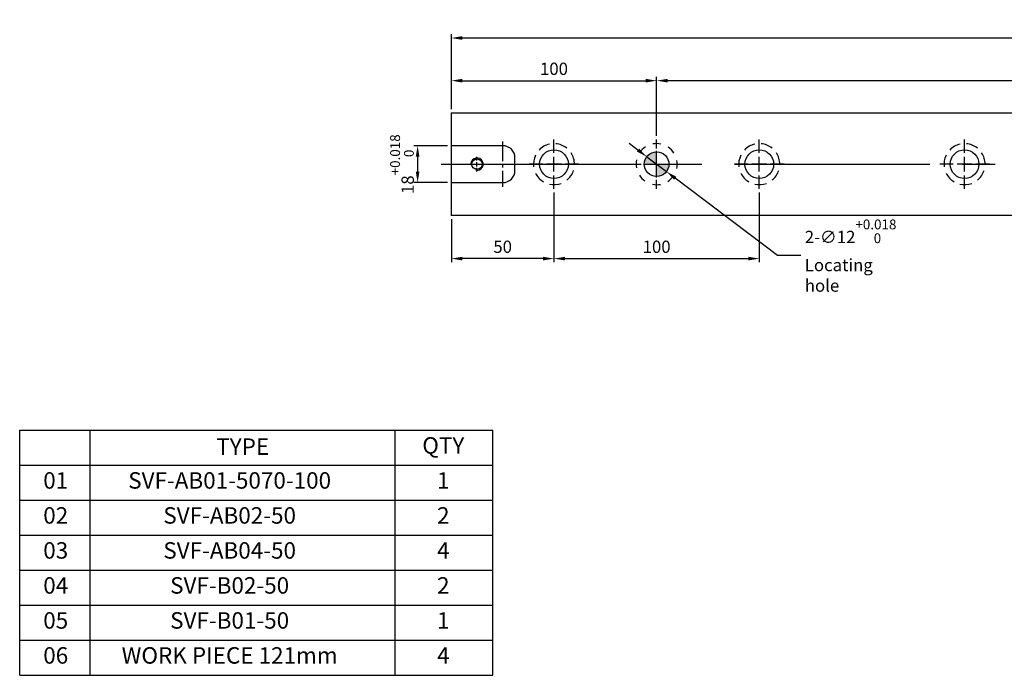
# Model space of a CAD drawing. Units: millimetres. Extents: x 10286 to 11307, y -15791 to -15081.
# Drawn here: x 10286 to 10766, y -15791 to -15471 of the extents above; entities that cross this region are included whole.
import ezdxf

# ---------------------------------------------------------------- set-up
doc = ezdxf.new("R2010")
doc.units = ezdxf.units.MM
doc.linetypes.add('CENTER2', pattern=[28.575, 19.05, -3.175, 3.175, -3.175])
doc.linetypes.add('CL-5', pattern=[7, 5, -0.5, 1, -0.5])
for name, color, linetype in [('01', 4, 'Continuous'), ('02', 5, 'Continuous'), ('CL', 1, 'CENTER2'), ('CLL', 1, 'Continuous'), ('DASH-1', 8, 'Continuous'), ('DIM', 6, 'Continuous'), ('G', 3, 'Continuous'), ('H', 2, 'Continuous'), ('OUT', 4, 'Continuous'), ('TXT', 3, 'Continuous'), ('W', 7, 'Continuous')]:
    doc.layers.add(name, color=color, linetype=linetype)
doc.styles.add('TXT-1', font='txt.shx', dxfattribs={"width": 0.9, "bigfont": 'chineset.shx'})
doc.styles.add('TXT-7', font='txt.shx', dxfattribs={"width": 0.8, "bigfont": 'chineset.shx'})
doc.dimstyles.new('HISO-25', dxfattribs={"dimscale": 3, "dimtxt": 2, "dimasz": 1.8, "dimexe": 0.6, "dimexo": 0.6, "dimgap": 0.66666, "dimtad": 0, "dimtoh": 1, "dimdec": 3, "dimdsep": 46, "dimtxsty": 'TXT-7', "dimcen": -2.5, "dimclrd": 256, "dimclre": 256, "dimclrt": 3, "dimadec": 0, "dimazin": 0, "dimtfac": 0.8, "dimtdec": 3, "dimtmove": 0, "dimatfit": 3, "dimfxl": 0, "dimlwd": -1, "dimarcsym": 0})
doc.dimstyles.new('ISO-25', dxfattribs={"dimscale": 3, "dimtxt": 2, "dimasz": 1.8, "dimexe": 0.6, "dimexo": 0.6, "dimgap": 0.66666, "dimtad": 1, "dimdec": 3, "dimdsep": 46, "dimtxsty": 'TXT-1', "dimcen": -2.5, "dimclrd": 256, "dimclre": 256, "dimclrt": 3, "dimadec": 0, "dimazin": 0, "dimtfac": 0.8, "dimtdec": 3, "dimtmove": 0, "dimatfit": 3, "dimfxl": 0, "dimlwd": -1, "dimarcsym": 0})

# ---------------------------------------------------------------- blocks, each defined once
blk = doc.blocks.new('SVF-B-5070-100(4)')
at = {"layer": 'OUT'}
for p, q in [((2494.56, -8688.39), (2717.57, -8688.39)), ((2494.56, -8803.98), (2494.56, -8688.39)), ((2527.77, -8803.98), (2527.77, -8688.39)), ((2671.67, -8803.98), (2671.67, -8688.39)), ((2717.57, -8803.98), (2717.57, -8688.39)), ((2494.56, -8704.91), (2717.57, -8704.91)), ((2494.56, -8721.42), (2717.57, -8721.42)), ((2494.56, -8737.93), (2717.57, -8737.93)), ((2494.56, -8754.44), (2717.57, -8754.44)), ((2494.56, -8770.95), (2717.57, -8770.95)), ((2494.56, -8787.47), (2717.57, -8787.47)), ((2494.56, -8803.98), (2717.57, -8803.98))]:
    blk.add_line(p, q, dxfattribs=at)
at = {"layer": 'TXT', "attachment_point": 5, "style": 'TXT-1'}
for s, insert, char_height, width in [('TYPE', (2599.72, -8697.09), 7.77, 143.8998), ('QTY', (2694.29, -8696.53), 7.77, 24.5705), ('01', (2511.56, -8713.04), 7.77, 24.5705), ('SVF-AB01-5070-100', (2593.56, -8713.04), 7.7695, 180.0672), ('1', (2694.29, -8713.04), 7.77, 24.5705), ('02', (2511.56, -8729.55), 7.77, 24.5705), ('SVF-AB02-50', (2593.56, -8729.55), 7.7695, 180.0672), ('2', (2694.29, -8729.55), 7.77, 24.5705), ('03', (2511.56, -8746.06), 7.77, 24.5705), ('SVF-AB04-50', (2593.56, -8746.06), 7.7695, 180.0672), ('4', (2694.29, -8746.06), 7.77, 24.5705), ('04', (2511.56, -8762.58), 7.77, 24.5705), ('SVF-B02-50', (2593.56, -8762.58), 7.77, 180.0672), ('2', (2694.29, -8762.58), 7.77, 24.5705), ('05', (2511.56, -8779.09), 7.77, 24.5705), ('SVF-B01-50', (2593.56, -8779.09), 7.77, 180.0672), ('1', (2694.29, -8779.09), 7.77, 24.5705), ('06', (2511.56, -8795.6), 7.77, 24.5705), ('WORK PIECE 121mm', (2593.56, -8795.6), 7.7695, 180.0672), ('4', (2694.29, -8795.6), 7.77, 24.5705)]:
    blk.add_mtext(s, dxfattribs=dict(at, insert=insert, char_height=char_height, width=width))
blk = doc.blocks.new('魚眼孔-14-20-外虛')
at = {"layer": '01'}
blk.add_circle((0, 0), 7, dxfattribs=at)
at = {"layer": 'CLL', "ltscale": 1.5}
for p, q in [((0, 5.54), (0, 12.09)), ((-5.54, 0), (-12.09, 0)), ((3.65, 0), (-3.65, 0)), ((0, -3.65), (0, 3.65)), ((12.09, 0), (5.54, 0)), ((0, -12.09), (0, -5.54))]:
    blk.add_line(p, q, dxfattribs=at)
at = {"layer": 'CLL'}
blk.add_circle((0, 0), 9.094947017729282e-13, dxfattribs=at)
at = {"layer": 'DASH-1'}
for start, end in [(102.7503, 136.5065), (51.3217, 85.0779), (359.8931, 33.6494), (154.1788, 187.9351), (205.6074, 239.3636), (308.4646, 342.2208), (257.036, 290.7922)]:
    blk.add_arc((0, 0), 10, start, end, dxfattribs=at)
blk = doc.blocks.new('定位點-12-20-外虛')
at = {"layer": 'H'}
h = blk.add_hatch(color=256, dxfattribs=at)
h.paths.add_polyline_path([(0, 0), (0, 6, 0.414214), (-6, 0)])
h.paths.add_polyline_path([(0, 0), (0, -6, 0.414214), (6, 0)])
at = {"layer": '02'}
blk.add_circle((0, 0), 6, dxfattribs=at)
at = {"layer": 'CLL', "ltscale": 1.5}
for p, q in [((0, 7.57), (0, 12.01)), ((0, -6.43), (0, 6.43)), ((-12.01, 0), (-7.57, 0)), ((-6.43, 0), (6.43, 0)), ((7.57, 0), (12.01, 0)), ((0, -12.01), (0, -7.57))]:
    blk.add_line(p, q, dxfattribs=at)
at = {"layer": 'DASH-1'}
for start, end in [(77.96, 100.46), (122.96, 145.46), (32.96, 55.46), (167.96, 190.46), (347.96, 10.46), (212.96, 235.46), (302.96, 325.46), (257.96, 280.46)]:
    blk.add_arc((0, 0), 10, start, end, dxfattribs=at)
blk = doc.blocks.new('*D18')
at = {"layer": 'Defpoints', "color": 0}
for p in [(10596.57, -15501.08), (10596.57, -15529.76), (11096.57, -15529.76)]:
    blk.add_point(p, dxfattribs=at)
at = {"layer": 'DIM', "lineweight": -2}
for p, q in [((10596.57, -15527.96), (10596.57, -15499.28)), ((11096.57, -15527.96), (11096.57, -15499.28))]:
    blk.add_line(p, q, dxfattribs=at)
at = {"layer": 'DIM'}
blk.add_line((11091.17, -15501.08), (10601.97, -15501.08), dxfattribs=at)
for points in [[(10601.97, -15500.18), (10601.97, -15501.98), (10596.57, -15501.08)], [(11091.17, -15500.18), (11091.17, -15501.98), (11096.57, -15501.08)]]:
    blk.add_solid(points, dxfattribs=at)
at = {"layer": 'DIM', "color": 3, "insert": (10846.57, -15496.08), "char_height": 6, "attachment_point": 5, "style": 'TXT-1'}
blk.add_mtext('500{\\H4.800000;±0.01}', dxfattribs=at)
blk = doc.blocks.new('*D19')
at = {"layer": 'Defpoints', "color": 0}
for p in [(10496.57, -15532.77), (10480.14, -15550.77), (10496.57, -15550.77)]:
    blk.add_point(p, dxfattribs=at)
at = {"layer": 'DIM', "lineweight": -2}
for p, q in [((10494.77, -15532.77), (10478.34, -15532.77)), ((10494.77, -15550.77), (10478.34, -15550.77))]:
    blk.add_line(p, q, dxfattribs=at)
at = {"layer": 'DIM'}
blk.add_line((10480.14, -15538.17), (10480.14, -15545.37), dxfattribs=at)
for points in [[(10479.24, -15538.17), (10481.04, -15538.17), (10480.14, -15532.77)], [(10479.24, -15545.37), (10481.04, -15545.37), (10480.14, -15550.77)]]:
    blk.add_solid(points, dxfattribs=at)
at = {"layer": 'DIM', "color": 3, "insert": (10472.54, -15541.77), "char_height": 6, "attachment_point": 5, "rotation": 90, "style": 'TXT-1'}
blk.add_mtext('18{\\H4.800000;\\S+0.018^  0;}', dxfattribs=at)
blk = doc.blocks.new('*D21')
at = {"layer": 'Defpoints', "color": 0}
for p in [(10546.57, -15553.86), (10496.57, -15566.77), (10496.57, -15587.8)]:
    blk.add_point(p, dxfattribs=at)
at = {"layer": 'DIM', "lineweight": -2}
for p, q in [((10546.57, -15555.66), (10546.57, -15589.6)), ((10496.57, -15568.57), (10496.57, -15589.6))]:
    blk.add_line(p, q, dxfattribs=at)
at = {"layer": 'DIM'}
blk.add_line((10541.17, -15587.8), (10501.97, -15587.8), dxfattribs=at)
for points in [[(10501.97, -15586.9), (10501.97, -15588.7), (10496.57, -15587.8)], [(10541.17, -15586.9), (10541.17, -15588.7), (10546.57, -15587.8)]]:
    blk.add_solid(points, dxfattribs=at)
at = {"layer": 'DIM', "color": 3, "insert": (10521.57, -15582.8), "char_height": 6, "attachment_point": 5, "style": 'TXT-1'}
blk.add_mtext('50', dxfattribs=at)
blk = doc.blocks.new('*D22')
at = {"layer": 'Defpoints', "color": 0}
for p in [(10546.57, -15553.86), (10646.57, -15553.86), (10646.57, -15587.8)]:
    blk.add_point(p, dxfattribs=at)
at = {"layer": 'DIM', "lineweight": -2}
for p, q in [((10546.57, -15555.66), (10546.57, -15589.6)), ((10646.57, -15555.66), (10646.57, -15589.6))]:
    blk.add_line(p, q, dxfattribs=at)
at = {"layer": 'DIM'}
blk.add_line((10551.97, -15587.8), (10641.17, -15587.8), dxfattribs=at)
for points in [[(10551.97, -15586.9), (10551.97, -15588.7), (10546.57, -15587.8)], [(10641.17, -15586.9), (10641.17, -15588.7), (10646.57, -15587.8)]]:
    blk.add_solid(points, dxfattribs=at)
at = {"layer": 'DIM', "color": 3, "insert": (10596.57, -15582.8), "char_height": 6, "attachment_point": 5, "style": 'TXT-1'}
blk.add_mtext('100', dxfattribs=at)
blk = doc.blocks.new('*D23')
at = {"layer": 'Defpoints', "color": 0}
for p in [(10496.57, -15480.28), (10496.57, -15511.78), (11196.57, -15511.78)]:
    blk.add_point(p, dxfattribs=at)
at = {"layer": 'DIM', "lineweight": -2}
for p, q in [((10496.57, -15509.98), (10496.57, -15478.48)), ((11196.57, -15509.98), (11196.57, -15478.48))]:
    blk.add_line(p, q, dxfattribs=at)
at = {"layer": 'DIM'}
blk.add_line((11191.17, -15480.28), (10501.97, -15480.28), dxfattribs=at)
for points in [[(10501.97, -15479.38), (10501.97, -15481.18), (10496.57, -15480.28)], [(11191.17, -15479.38), (11191.17, -15481.18), (11196.57, -15480.28)]]:
    blk.add_solid(points, dxfattribs=at)
at = {"layer": 'DIM', "color": 3, "insert": (10846.57, -15475.28), "char_height": 6, "attachment_point": 5, "style": 'TXT-1'}
blk.add_mtext('700', dxfattribs=at)
blk = doc.blocks.new('*D24')
at = {"layer": 'Defpoints', "color": 0}
for p in [(10596.57, -15501.08), (10496.57, -15516.77), (10596.57, -15529.76)]:
    blk.add_point(p, dxfattribs=at)
at = {"layer": 'DIM', "lineweight": -2}
for p, q in [((10496.57, -15514.97), (10496.57, -15499.28)), ((10596.57, -15527.96), (10596.57, -15499.28))]:
    blk.add_line(p, q, dxfattribs=at)
at = {"layer": 'DIM'}
blk.add_line((10501.97, -15501.08), (10591.17, -15501.08), dxfattribs=at)
for points in [[(10501.97, -15500.18), (10501.97, -15501.98), (10496.57, -15501.08)], [(10591.17, -15500.18), (10591.17, -15501.98), (10596.57, -15501.08)]]:
    blk.add_solid(points, dxfattribs=at)
at = {"layer": 'DIM', "color": 3, "insert": (10546.57, -15496.08), "char_height": 6, "attachment_point": 5, "style": 'TXT-1'}
blk.add_mtext('100', dxfattribs=at)
blk = doc.blocks.new('螺絲-M10')
at = {"layer": '01'}
blk.add_circle((0, 0), 4.25, dxfattribs=at)
at = {"layer": 'CLL', "linetype": 'CL-5', "ltscale": 3}
for p, q in [((-6, 0), (-2.86, 0)), ((-1.76, 0), (1.76, 0)), ((0, 2.86), (0, 6)), ((0, -1.76), (0, 1.76)), ((2.86, 0), (6, 0)), ((0, -6), (0, -2.86))]:
    blk.add_line(p, q, dxfattribs=at)
at = {"layer": 'G'}
blk.add_arc((0, 0), 5, 259.19308, 190.80692, dxfattribs=at)
blk = doc.blocks.new('*D25')
at = {"layer": 'Defpoints', "color": 0}
for p in [(10591.78, -15538.15), (10601.35, -15545.39)]:
    blk.add_point(p, dxfattribs=at)
at = {"layer": 'DIM'}
for p, q in [((10587.47, -15534.89), (10583.17, -15531.64)), ((10591.78, -15538.15), (10601.35, -15545.39)), ((10655.5, -15586.34), (10605.66, -15548.65)), ((10666.73, -15586.34), (10655.5, -15586.34))]:
    blk.add_line(p, q, dxfattribs=at)
for points in [[(10588.02, -15534.18), (10586.93, -15535.61), (10591.78, -15538.15)], [(10606.2, -15547.93), (10605.12, -15549.36), (10601.35, -15545.39)]]:
    blk.add_solid(points, dxfattribs=at)
at = {"layer": 'DIM', "color": 3, "insert": (10668.73, -15586.34), "char_height": 6, "attachment_point": 4, "style": 'TXT-7'}
blk.add_mtext('2-∅12{\\H4.800000;\\S+0.018^  0;}{\\H2.4x;\\P}Locating hole', dxfattribs=at)

msp = doc.modelspace()

# ---------------------------------------------------------------- linework, layer by layer
at = {"layer": 'CL', "ltscale": 0.5}
msp.add_line((10521.5671, -15530.7694), (10521.5671, -15552.7694), dxfattribs=at)
at = {"layer": 'CL', "ltscale": 5}
msp.add_line((10491.5671, -15541.7694), (11201.5671, -15541.7694), dxfattribs=at)
at = {"layer": 'W', "ltscale": 25.4}
for p, q in [((10496.5671, -15516.7694), (10496.5671, -15566.7694)), ((10496.5671, -15516.7694), (11196.5671, -15516.7694)), ((10521.5671, -15532.7694), (10496.5671, -15532.7694)), ((10527.5671, -15544.7694), (10527.5671, -15538.7694)), ((10496.5671, -15550.7694), (10521.5671, -15550.7694)), ((11196.5671, -15566.7694), (10496.5671, -15566.7694))]:
    msp.add_line(p, q, dxfattribs=at)
for centre, start, end in [((10521.5671, -15538.7694), 0, 90), ((10521.5671, -15544.7694), 270, 0)]:
    msp.add_arc(centre, 6, start, end, dxfattribs=at)

# ---------------------------------------------------------------- block references
for name, p in [('魚眼孔-14-20-外虛', (10546.5671, -15541.7694)), ('定位點-12-20-外虛', (10596.5671, -15541.7694)), ('魚眼孔-14-20-外虛', (10646.5671, -15541.7694)), ('魚眼孔-14-20-外虛', (10746.5671, -15541.7694))]:
    msp.add_blockref(name, p)
for name, p, xscale, yscale, zscale in [('螺絲-M10', (10509.0671, -15541.7694), 0.6000000000003638, 0.6000000000003638, 0.6), ('SVF-B-5070-100(4)', (7709.1993, -6695.5678), 1.033093857298809, 1.033093857298809, 1.03309385729826)]:
    msp.add_blockref(name, p, dxfattribs=dict(xscale=xscale, yscale=yscale, zscale=zscale))

# ---------------------------------------------------------------- dimensions: what is measured, and where the dimension line sits
at = {"layer": 'DIM'}
dim = msp.add_linear_dim(base=(10496.5671, -15480.2839), p1=(11196.5671, -15511.7845), p2=(10496.5671, -15511.7845), dimstyle='ISO-25', override={"dimgap": 0.66666, "dimtol": 0, "dimlim": 0, "dimtp": -0.1, "dimtm": -0.1}, dxfattribs=at)
dim.commit()
dim.dimension.update_dxf_attribs({"geometry": '*D23', "text_midpoint": (10846.5671, -15480.2839), "dimtype": 128})
dim = msp.add_linear_dim(base=(10596.5671, -15501.084), p1=(10496.5671, -15516.7694), p2=(10596.5671, -15529.7616), dimstyle='ISO-25', dxfattribs=at)
dim.commit()
dim.dimension.update_dxf_attribs({"geometry": '*D24', "text_midpoint": (10546.5671, -15501.084), "dimtype": 128})
for base, p1, p2, override, picture, middle in [((10596.5671, -15501.084), (11096.5671, -15529.7616), (10596.5671, -15529.7616), {"dimgap": 0.66666, "dimtol": 1, "dimlim": 0, "dimtp": 0.01, "dimtm": 0.01}, '*D18', (10846.5671, -15496.084)), ((10646.5671, -15587.798), (10546.5671, -15553.8633), (10646.5671, -15553.8633), {"dimtmove": 1}, '*D22', (10596.5671, -15582.798))]:
    dim = msp.add_linear_dim(base=base, p1=p1, p2=p2, dimstyle='ISO-25', override=override, dxfattribs=at)
    dim.commit()
    dim.dimension.update_dxf_attribs({"geometry": picture, "text_midpoint": middle})
dim = msp.add_linear_dim(base=(10480.144, -15550.7694), p1=(10496.5671, -15532.7694), p2=(10496.5671, -15550.7694), angle=90, dimstyle='ISO-25', override={"dimgap": 0.66666, "dimtol": 1, "dimlim": 0, "dimtp": 0.018, "dimtm": 0, "dimtdec": 3}, dxfattribs=at)
dim.commit()
dim.dimension.update_dxf_attribs({"geometry": '*D19', "text_midpoint": (10480.144, -15541.7694), "dimtype": 128})
dim = msp.add_diameter_dim_2p(p1=(10591.7815, -15538.1503), p2=(10601.3527, -15545.3885), text='2-<>{\\H2.4x;\\P}Locating hole', dimstyle='HISO-25', override={"dimgap": 0.66666, "dimtol": 1, "dimlim": 0, "dimtp": 0.018, "dimtm": 0, "dimtdec": 3}, dxfattribs=at)
dim.commit()
dim.dimension.update_dxf_attribs({"geometry": '*D25', "text_midpoint": (10696.3302, -15586.3357), "dimtype": 131})
dim = msp.add_linear_dim(base=(10496.5671, -15587.798), p1=(10546.5671, -15553.8633), p2=(10496.5671, -15566.7694), dimstyle='ISO-25', dxfattribs=at)
dim.commit()
dim.dimension.update_dxf_attribs({"geometry": '*D21', "text_midpoint": (10521.5671, -15582.798)})

doc.saveas('drawing.dxf')
